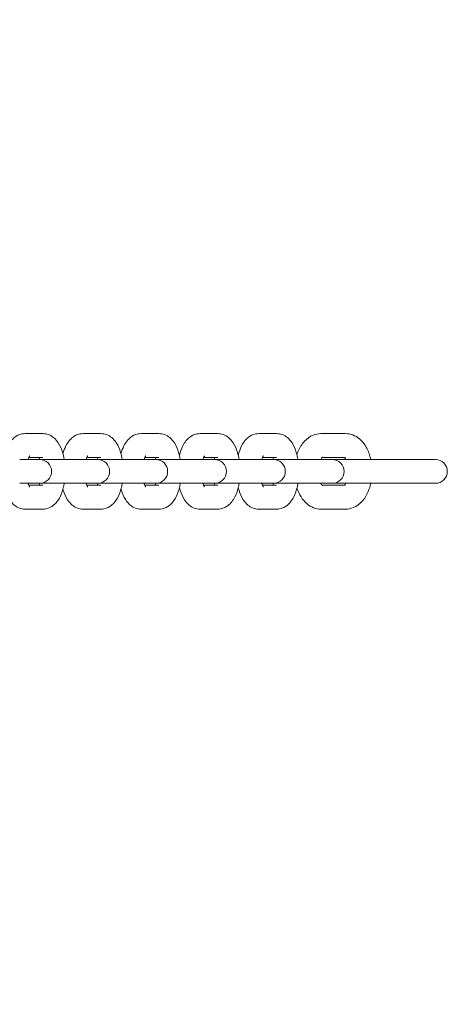
# Model space of a CAD drawing. Units: millimetres. Extents: x 53676 to 54676, y -50485 to -47629.
# Drawn here: x 54216 to 54227, y -48184 to -48160 of the extents above; entities that cross this region are included whole.
import ezdxf

# ---------------------------------------------------------------- set-up
doc = ezdxf.new("R2010")
doc.units = ezdxf.units.MM
doc.styles.add('arialN', font='ARIALN.TTF')
doc.dimstyles.new('100 strzałki', dxfattribs={"dimtxt": 20, "dimasz": 22, "dimexe": 15, "dimexo": 15, "dimgap": 5, "dimtad": 1, "dimdec": 0, "dimtxsty": 'arialN', "dimcen": 0, "dimse1": 1, "dimse2": 1, "dimclrd": 5, "dimclre": 5, "dimclrt": 256, "dimadec": 0, "dimazin": 0, "dimtfac": 1, "dimtdec": 0, "dimtmove": 0, "dimatfit": 0, "dimfxl": 1, "dimarcsym": 0})

# ---------------------------------------------------------------- blocks, each defined once
blk = doc.blocks.new('A$C6199276C')
at = {"lineweight": 0}
for p, q in [((805.697, 724.304), (806.143, 724.304)), ((807.157, 724.304), (807.603, 724.304)), ((808.617, 724.304), (809.063, 724.304)), ((810.097, 724.304), (810.543, 724.304)), ((811.577, 724.304), (812.023, 724.304)), ((813.139, 724.304), (813.76, 724.304)), ((806.008, 723.654), (805.562, 723.654)), ((805.79, 723.704), (806.143, 723.704)), ((806.064, 723.654), (806.008, 723.654)), ((807.021, 723.654), (806.064, 723.654)), ((807.468, 723.654), (807.021, 723.654)), ((807.25, 723.704), (807.603, 723.704)), ((807.523, 723.654), (807.468, 723.654)), ((808.481, 723.654), (807.523, 723.654)), ((808.927, 723.654), (808.481, 723.654)), ((808.71, 723.704), (809.063, 723.704)), ((808.983, 723.654), (808.927, 723.654)), ((809.961, 723.654), (808.983, 723.654)), ((810.407, 723.654), (809.961, 723.654)), ((810.19, 723.704), (810.543, 723.704)), ((810.463, 723.654), (810.407, 723.654)), ((811.441, 723.654), (810.463, 723.654)), ((811.887, 723.654), (811.441, 723.654)), ((811.67, 723.704), (812.023, 723.704)), ((811.943, 723.654), (811.887, 723.654)), ((812.921, 723.654), (811.943, 723.654)), ((813.367, 723.654), (812.921, 723.654)), ((813.167, 723.704), (813.76, 723.704)), ((813.423, 723.654), (813.367, 723.654)), ((816.019, 723.654), (813.423, 723.654)), ((806.008, 723.054), (805.562, 723.054)), ((806.143, 723.004), (805.79, 723.004)), ((806.008, 723.054), (806.064, 723.054)), ((806.064, 723.054), (807.021, 723.054)), ((807.468, 723.054), (807.021, 723.054)), ((807.603, 723.004), (807.25, 723.004)), ((807.468, 723.054), (807.523, 723.054)), ((807.523, 723.054), (808.481, 723.054)), ((808.927, 723.054), (808.481, 723.054)), ((809.063, 723.004), (808.71, 723.004)), ((808.927, 723.054), (808.983, 723.054)), ((808.983, 723.054), (809.961, 723.054)), ((810.407, 723.054), (809.961, 723.054)), ((810.543, 723.004), (810.19, 723.004)), ((810.407, 723.054), (810.463, 723.054)), ((810.463, 723.054), (811.441, 723.054)), ((811.887, 723.054), (811.441, 723.054)), ((812.023, 723.004), (811.67, 723.004)), ((811.887, 723.054), (811.943, 723.054)), ((811.943, 723.054), (812.921, 723.054)), ((813.367, 723.054), (812.921, 723.054)), ((813.76, 723.004), (813.167, 723.004)), ((813.367, 723.054), (813.423, 723.054)), ((813.423, 723.054), (816.019, 723.054)), ((806.143, 722.404), (805.697, 722.404)), ((807.603, 722.404), (807.157, 722.404)), ((809.063, 722.404), (808.617, 722.404)), ((810.543, 722.404), (810.097, 722.404)), ((812.023, 722.404), (811.577, 722.404)), ((813.76, 722.404), (813.139, 722.404))]:
    blk.add_line(p, q, dxfattribs=at)
for centre in [(806.064, 723.354), (807.523, 723.354), (808.983, 723.354), (810.463, 723.354), (811.943, 723.354), (813.423, 723.354), (816.019, 723.354)]:
    blk.add_arc(centre, 0.3, 270, 90, dxfattribs=at)
for points, knots in [([(805.191, 723.801), (805.21, 723.87), (805.234, 723.935), (805.287, 724.04), (805.312, 724.082), (805.369, 724.153), (805.398, 724.183), (805.483, 724.249), (805.546, 724.282), (805.644, 724.302), (805.671, 724.304), (805.697, 724.304)], [5.3111432, 5.3111432, 5.3111432, 5.3111432, 5.607166, 5.607166, 5.8145905, 5.8145905, 5.9771536, 5.9771536, 6.2036953, 6.2036953, 6.2831853, 6.2831853, 6.2831853, 6.2831853]), ([(806.143, 724.304), (806.194, 724.304), (806.244, 724.295), (806.338, 724.259), (806.38, 724.233), (806.465, 724.164), (806.502, 724.119), (806.582, 723.998), (806.615, 723.917), (806.659, 723.775), (806.672, 723.715), (806.683, 723.654)], [0, 0, 0, 0, 0.150796, 0.150796, 0.319508, 0.319508, 0.553038, 0.553038, 0.927626, 0.927626, 1.175974, 1.175974, 1.175974, 1.175974]), ([(806.65, 723.801), (806.669, 723.87), (806.693, 723.935), (806.746, 724.04), (806.772, 724.082), (806.829, 724.153), (806.858, 724.183), (806.943, 724.249), (807.005, 724.282), (807.104, 724.302), (807.131, 724.304), (807.157, 724.304)], [5.3111432, 5.3111432, 5.3111432, 5.3111432, 5.607166, 5.607166, 5.8145905, 5.8145905, 5.9771536, 5.9771536, 6.2036953, 6.2036953, 6.2831853, 6.2831853, 6.2831853, 6.2831853]), ([(807.603, 724.304), (807.654, 724.304), (807.704, 724.295), (807.798, 724.259), (807.84, 724.233), (807.925, 724.164), (807.962, 724.119), (808.042, 723.998), (808.075, 723.917), (808.118, 723.775), (808.132, 723.715), (808.142, 723.654)], [0, 0, 0, 0, 0.150796, 0.150796, 0.319508, 0.319508, 0.553038, 0.553038, 0.927626, 0.927626, 1.175974, 1.175974, 1.175974, 1.175974]), ([(808.11, 723.801), (808.129, 723.87), (808.153, 723.935), (808.206, 724.04), (808.232, 724.082), (808.289, 724.153), (808.318, 724.183), (808.402, 724.249), (808.465, 724.282), (808.564, 724.302), (808.59, 724.304), (808.617, 724.304)], [5.3111432, 5.3111432, 5.3111432, 5.3111432, 5.607166, 5.607166, 5.8145905, 5.8145905, 5.9771536, 5.9771536, 6.2036953, 6.2036953, 6.2831853, 6.2831853, 6.2831853, 6.2831853]), ([(809.063, 724.304), (809.113, 724.304), (809.163, 724.295), (809.257, 724.259), (809.3, 724.233), (809.385, 724.164), (809.422, 724.119), (809.501, 723.998), (809.535, 723.917), (809.578, 723.775), (809.592, 723.715), (809.602, 723.654)], [0, 0, 0, 0, 0.150796, 0.150796, 0.319508, 0.319508, 0.553038, 0.553038, 0.927626, 0.927626, 1.175974, 1.175974, 1.175974, 1.175974]), ([(809.58, 723.762), (809.6, 723.845), (809.627, 723.923), (809.686, 724.04), (809.712, 724.082), (809.769, 724.153), (809.798, 724.183), (809.882, 724.249), (809.945, 724.282), (810.044, 724.302), (810.07, 724.304), (810.097, 724.304)], [5.255768, 5.255768, 5.255768, 5.255768, 5.607166, 5.607166, 5.814591, 5.814591, 5.977154, 5.977154, 6.203695, 6.203695, 6.283185, 6.283185, 6.283185, 6.283185]), ([(810.543, 724.304), (810.593, 724.304), (810.643, 724.295), (810.737, 724.259), (810.78, 724.233), (810.865, 724.164), (810.902, 724.119), (810.981, 723.998), (811.015, 723.917), (811.058, 723.775), (811.072, 723.715), (811.082, 723.654)], [0, 0, 0, 0, 0.150796, 0.150796, 0.319508, 0.319508, 0.553038, 0.553038, 0.927626, 0.927626, 1.175974, 1.175974, 1.175974, 1.175974]), ([(811.06, 723.762), (811.08, 723.845), (811.107, 723.923), (811.166, 724.04), (811.192, 724.082), (811.249, 724.153), (811.278, 724.183), (811.362, 724.249), (811.425, 724.282), (811.524, 724.302), (811.55, 724.304), (811.577, 724.304)], [5.255768, 5.255768, 5.255768, 5.255768, 5.607166, 5.607166, 5.814591, 5.814591, 5.977154, 5.977154, 6.203695, 6.203695, 6.283185, 6.283185, 6.283185, 6.283185]), ([(812.023, 724.304), (812.073, 724.304), (812.123, 724.295), (812.217, 724.259), (812.26, 724.233), (812.345, 724.164), (812.382, 724.119), (812.461, 723.998), (812.495, 723.917), (812.538, 723.775), (812.552, 723.715), (812.562, 723.654)], [0, 0, 0, 0, 0.150796, 0.150796, 0.319508, 0.319508, 0.553038, 0.553038, 0.927626, 0.927626, 1.175974, 1.175974, 1.175974, 1.175974]), ([(812.537, 723.775), (812.547, 723.804), (812.557, 723.834), (812.608, 723.954), (812.659, 724.039), (812.785, 724.176), (812.857, 724.231), (813.004, 724.29), (813.071, 724.304), (813.139, 724.304)], [5.238896, 5.238896, 5.238896, 5.238896, 5.356881, 5.356881, 5.734463, 5.734463, 6.057479, 6.057479, 6.283185, 6.283185, 6.283185, 6.283185]), ([(813.76, 724.304), (813.823, 724.304), (813.885, 724.292), (814.005, 724.247), (814.061, 724.213), (814.169, 724.122), (814.218, 724.062), (814.309, 723.917), (814.347, 723.829), (814.381, 723.709), (814.388, 723.682), (814.394, 723.654)], [0, 0, 0, 0, 0.210322, 0.210322, 0.440848, 0.440848, 0.731699, 0.731699, 1.094523, 1.094523, 1.199767, 1.199767, 1.199767, 1.199767]), ([(805.773, 723.654), (805.778, 723.673), (805.784, 723.689), (805.797, 723.72), (805.804, 723.733), (805.811, 723.745), (805.813, 723.747), (805.813, 723.747)], [5.3482594, 5.3482594, 5.3482594, 5.3482594, 5.5013013, 5.5013013, 5.7032731, 5.7032731, 5.8260815, 5.8260815, 5.8260815, 5.8260815]), ([(806.051, 723.704), (806.054, 723.696), (806.058, 723.687), (806.064, 723.669), (806.066, 723.662), (806.068, 723.654)], [0.7735237, 0.7735237, 0.7735237, 0.7735237, 0.8708536, 0.8708536, 0.9349259, 0.9349259, 0.9349259, 0.9349259]), ([(807.233, 723.654), (807.238, 723.673), (807.244, 723.689), (807.256, 723.72), (807.263, 723.733), (807.271, 723.745), (807.272, 723.747), (807.272, 723.747)], [5.3482594, 5.3482594, 5.3482594, 5.3482594, 5.5013013, 5.5013013, 5.7032731, 5.7032731, 5.8260815, 5.8260815, 5.8260815, 5.8260815]), ([(807.51, 723.704), (807.514, 723.696), (807.517, 723.687), (807.523, 723.669), (807.526, 723.662), (807.528, 723.654)], [0.7735237, 0.7735237, 0.7735237, 0.7735237, 0.8708536, 0.8708536, 0.9349259, 0.9349259, 0.9349259, 0.9349259]), ([(808.692, 723.654), (808.698, 723.673), (808.703, 723.689), (808.716, 723.72), (808.723, 723.733), (808.73, 723.745), (808.732, 723.747), (808.732, 723.747)], [5.3482594, 5.3482594, 5.3482594, 5.3482594, 5.5013013, 5.5013013, 5.7032731, 5.7032731, 5.8260815, 5.8260815, 5.8260815, 5.8260815]), ([(808.97, 723.704), (808.973, 723.696), (808.977, 723.687), (808.983, 723.669), (808.985, 723.662), (808.988, 723.654)], [0.7735237, 0.7735237, 0.7735237, 0.7735237, 0.8708536, 0.8708536, 0.9349259, 0.9349259, 0.9349259, 0.9349259]), ([(810.172, 723.654), (810.178, 723.673), (810.183, 723.689), (810.196, 723.72), (810.203, 723.733), (810.21, 723.745), (810.212, 723.747), (810.212, 723.747)], [5.3482594, 5.3482594, 5.3482594, 5.3482594, 5.5013013, 5.5013013, 5.7032731, 5.7032731, 5.8260815, 5.8260815, 5.8260815, 5.8260815]), ([(810.45, 723.704), (810.453, 723.696), (810.457, 723.687), (810.463, 723.669), (810.465, 723.662), (810.468, 723.654)], [0.7735237, 0.7735237, 0.7735237, 0.7735237, 0.8708536, 0.8708536, 0.9349259, 0.9349259, 0.9349259, 0.9349259]), ([(811.652, 723.654), (811.658, 723.673), (811.663, 723.689), (811.676, 723.72), (811.683, 723.733), (811.69, 723.745), (811.692, 723.747), (811.692, 723.747)], [5.3482594, 5.3482594, 5.3482594, 5.3482594, 5.5013013, 5.5013013, 5.7032731, 5.7032731, 5.8260815, 5.8260815, 5.8260815, 5.8260815]), ([(811.93, 723.704), (811.934, 723.696), (811.937, 723.687), (811.943, 723.669), (811.945, 723.662), (811.948, 723.654)], [0.7735237, 0.7735237, 0.7735237, 0.7735237, 0.8708536, 0.8708536, 0.9349259, 0.9349259, 0.9349259, 0.9349259]), ([(813.134, 723.654), (813.14, 723.665), (813.145, 723.675), (813.159, 723.696), (813.167, 723.705), (813.175, 723.712), (813.176, 723.713), (813.176, 723.713)], [5.4490226, 5.4490226, 5.4490226, 5.4490226, 5.5714568, 5.5714568, 5.7797703, 5.7797703, 5.9125601, 5.9125601, 5.9125601, 5.9125601]), ([(813.731, 723.704), (813.737, 723.698), (813.746, 723.687), (813.758, 723.667), (813.761, 723.661), (813.764, 723.654)], [0.560248, 0.560248, 0.560248, 0.560248, 0.762513, 0.762513, 0.8341627, 0.8341627, 0.8341627, 0.8341627]), ([(805.697, 722.404), (805.647, 722.404), (805.597, 722.414), (805.503, 722.45), (805.461, 722.476), (805.376, 722.545), (805.339, 722.59), (805.259, 722.711), (805.226, 722.792), (805.196, 722.888), (805.193, 722.898), (805.191, 722.908)], [3.1415927, 3.1415927, 3.1415927, 3.1415927, 3.2923882, 3.2923882, 3.4611003, 3.4611003, 3.6946307, 3.6946307, 4.0692185, 4.0692185, 4.1136348, 4.1136348, 4.1136348, 4.1136348]), ([(805.813, 722.962), (805.813, 722.962), (805.812, 722.963), (805.809, 722.967), (805.804, 722.974), (805.793, 722.997), (805.787, 723.013), (805.777, 723.04), (805.775, 723.047), (805.773, 723.054)], [3.5986965, 3.5986965, 3.5986965, 3.5986965, 3.6689317, 3.6689317, 3.8276536, 3.8276536, 4.0124463, 4.0124463, 4.0765186, 4.0765186, 4.0765186, 4.0765186]), ([(806.068, 723.054), (806.063, 723.036), (806.057, 723.02), (806.051, 723.006), (806.051, 723.005), (806.051, 723.004)], [2.2066667, 2.2066667, 2.2066667, 2.2066667, 2.3597086, 2.3597086, 2.368069, 2.368069, 2.368069, 2.368069]), ([(806.683, 723.054), (806.678, 723.028), (806.673, 723.001), (806.646, 722.882), (806.617, 722.794), (806.554, 722.669), (806.529, 722.627), (806.472, 722.556), (806.443, 722.526), (806.358, 722.46), (806.295, 722.427), (806.197, 722.407), (806.17, 722.404), (806.143, 722.404)], [1.965619, 1.965619, 1.965619, 1.965619, 2.07494, 2.07494, 2.465573, 2.465573, 2.672998, 2.672998, 2.835561, 2.835561, 3.062103, 3.062103, 3.141593, 3.141593, 3.141593, 3.141593]), ([(807.157, 722.404), (807.107, 722.404), (807.057, 722.414), (806.963, 722.45), (806.92, 722.476), (806.836, 722.545), (806.799, 722.59), (806.719, 722.711), (806.685, 722.792), (806.656, 722.888), (806.653, 722.898), (806.65, 722.908)], [3.1415927, 3.1415927, 3.1415927, 3.1415927, 3.2923882, 3.2923882, 3.4611003, 3.4611003, 3.6946307, 3.6946307, 4.0692185, 4.0692185, 4.1136348, 4.1136348, 4.1136348, 4.1136348]), ([(807.272, 722.962), (807.272, 722.962), (807.272, 722.963), (807.268, 722.967), (807.264, 722.974), (807.253, 722.997), (807.246, 723.013), (807.237, 723.04), (807.235, 723.047), (807.233, 723.054)], [3.5986965, 3.5986965, 3.5986965, 3.5986965, 3.6689317, 3.6689317, 3.8276536, 3.8276536, 4.0124463, 4.0124463, 4.0765186, 4.0765186, 4.0765186, 4.0765186]), ([(807.528, 723.054), (807.522, 723.036), (807.517, 723.02), (807.511, 723.006), (807.511, 723.005), (807.51, 723.004)], [2.2066667, 2.2066667, 2.2066667, 2.2066667, 2.3597086, 2.3597086, 2.368069, 2.368069, 2.368069, 2.368069]), ([(808.142, 723.054), (808.138, 723.028), (808.133, 723.001), (808.106, 722.882), (808.077, 722.794), (808.014, 722.669), (807.988, 722.627), (807.931, 722.556), (807.902, 722.526), (807.818, 722.46), (807.755, 722.427), (807.656, 722.407), (807.63, 722.404), (807.603, 722.404)], [1.965619, 1.965619, 1.965619, 1.965619, 2.07494, 2.07494, 2.465573, 2.465573, 2.672998, 2.672998, 2.835561, 2.835561, 3.062103, 3.062103, 3.141593, 3.141593, 3.141593, 3.141593]), ([(808.617, 722.404), (808.566, 722.404), (808.516, 722.414), (808.422, 722.45), (808.38, 722.476), (808.295, 722.545), (808.258, 722.59), (808.179, 722.711), (808.145, 722.792), (808.116, 722.888), (808.113, 722.898), (808.11, 722.908)], [3.1415927, 3.1415927, 3.1415927, 3.1415927, 3.2923882, 3.2923882, 3.4611003, 3.4611003, 3.6946307, 3.6946307, 4.0692185, 4.0692185, 4.1136348, 4.1136348, 4.1136348, 4.1136348]), ([(808.732, 722.962), (808.732, 722.962), (808.731, 722.963), (808.728, 722.967), (808.724, 722.974), (808.713, 722.997), (808.706, 723.013), (808.697, 723.04), (808.695, 723.047), (808.692, 723.054)], [3.5986965, 3.5986965, 3.5986965, 3.5986965, 3.6689317, 3.6689317, 3.8276536, 3.8276536, 4.0124463, 4.0124463, 4.0765186, 4.0765186, 4.0765186, 4.0765186]), ([(808.988, 723.054), (808.982, 723.036), (808.976, 723.02), (808.971, 723.006), (808.97, 723.005), (808.97, 723.004)], [2.2066667, 2.2066667, 2.2066667, 2.2066667, 2.3597086, 2.3597086, 2.368069, 2.368069, 2.368069, 2.368069]), ([(809.602, 723.054), (809.597, 723.028), (809.592, 723.001), (809.566, 722.882), (809.537, 722.794), (809.474, 722.669), (809.448, 722.627), (809.391, 722.556), (809.362, 722.526), (809.278, 722.46), (809.215, 722.427), (809.116, 722.407), (809.09, 722.404), (809.063, 722.404)], [1.965619, 1.965619, 1.965619, 1.965619, 2.07494, 2.07494, 2.465573, 2.465573, 2.672998, 2.672998, 2.835561, 2.835561, 3.062103, 3.062103, 3.141593, 3.141593, 3.141593, 3.141593]), ([(810.097, 722.404), (810.046, 722.404), (809.996, 722.414), (809.902, 722.45), (809.86, 722.476), (809.775, 722.545), (809.738, 722.59), (809.659, 722.711), (809.625, 722.792), (809.592, 722.9), (809.586, 722.923), (809.58, 722.947)], [3.141593, 3.141593, 3.141593, 3.141593, 3.292388, 3.292388, 3.4611, 3.4611, 3.694631, 3.694631, 4.069218, 4.069218, 4.16901, 4.16901, 4.16901, 4.16901]), ([(810.212, 722.962), (810.212, 722.962), (810.211, 722.963), (810.208, 722.967), (810.204, 722.974), (810.193, 722.997), (810.186, 723.013), (810.177, 723.04), (810.175, 723.047), (810.172, 723.054)], [3.5986965, 3.5986965, 3.5986965, 3.5986965, 3.6689317, 3.6689317, 3.8276536, 3.8276536, 4.0124463, 4.0124463, 4.0765186, 4.0765186, 4.0765186, 4.0765186]), ([(810.468, 723.054), (810.462, 723.036), (810.456, 723.02), (810.451, 723.006), (810.45, 723.005), (810.45, 723.004)], [2.2066667, 2.2066667, 2.2066667, 2.2066667, 2.3597086, 2.3597086, 2.368069, 2.368069, 2.368069, 2.368069]), ([(811.082, 723.054), (811.078, 723.028), (811.072, 723.001), (811.046, 722.882), (811.017, 722.794), (810.954, 722.669), (810.928, 722.627), (810.871, 722.556), (810.842, 722.526), (810.758, 722.46), (810.695, 722.427), (810.596, 722.407), (810.57, 722.404), (810.543, 722.404)], [1.965619, 1.965619, 1.965619, 1.965619, 2.07494, 2.07494, 2.465573, 2.465573, 2.672998, 2.672998, 2.835561, 2.835561, 3.062103, 3.062103, 3.141593, 3.141593, 3.141593, 3.141593]), ([(811.577, 722.404), (811.526, 722.404), (811.476, 722.414), (811.382, 722.45), (811.34, 722.476), (811.255, 722.545), (811.218, 722.59), (811.139, 722.711), (811.105, 722.792), (811.072, 722.9), (811.066, 722.923), (811.06, 722.947)], [3.141593, 3.141593, 3.141593, 3.141593, 3.292388, 3.292388, 3.4611, 3.4611, 3.694631, 3.694631, 4.069218, 4.069218, 4.16901, 4.16901, 4.16901, 4.16901]), ([(811.692, 722.962), (811.692, 722.962), (811.691, 722.963), (811.688, 722.967), (811.684, 722.974), (811.673, 722.997), (811.666, 723.013), (811.657, 723.04), (811.655, 723.047), (811.652, 723.054)], [3.5986965, 3.5986965, 3.5986965, 3.5986965, 3.6689317, 3.6689317, 3.8276536, 3.8276536, 4.0124463, 4.0124463, 4.0765186, 4.0765186, 4.0765186, 4.0765186]), ([(811.948, 723.054), (811.942, 723.036), (811.936, 723.02), (811.931, 723.006), (811.93, 723.005), (811.93, 723.004)], [2.2066667, 2.2066667, 2.2066667, 2.2066667, 2.3597086, 2.3597086, 2.368069, 2.368069, 2.368069, 2.368069]), ([(812.562, 723.054), (812.558, 723.028), (812.552, 723.001), (812.526, 722.882), (812.497, 722.794), (812.434, 722.669), (812.408, 722.627), (812.351, 722.556), (812.322, 722.526), (812.238, 722.46), (812.175, 722.427), (812.076, 722.407), (812.05, 722.404), (812.023, 722.404)], [1.965619, 1.965619, 1.965619, 1.965619, 2.07494, 2.07494, 2.465573, 2.465573, 2.672998, 2.672998, 2.835561, 2.835561, 3.062103, 3.062103, 3.141593, 3.141593, 3.141593, 3.141593]), ([(813.139, 722.404), (813.076, 722.404), (813.013, 722.417), (812.894, 722.462), (812.838, 722.496), (812.729, 722.587), (812.68, 722.647), (812.596, 722.78), (812.563, 722.856), (812.537, 722.934)], [3.141593, 3.141593, 3.141593, 3.141593, 3.351915, 3.351915, 3.582441, 3.582441, 3.873291, 3.873291, 4.185882, 4.185882, 4.185882, 4.185882]), ([(813.176, 722.996), (813.176, 722.996), (813.173, 722.998), (813.161, 723.011), (813.153, 723.022), (813.141, 723.042), (813.138, 723.048), (813.134, 723.054)], [3.5122179, 3.5122179, 3.5122179, 3.5122179, 3.7005062, 3.7005062, 3.9041056, 3.9041056, 3.9757553, 3.9757553, 3.9757553, 3.9757553]), ([(813.764, 723.054), (813.759, 723.044), (813.753, 723.034), (813.742, 723.017), (813.736, 723.01), (813.731, 723.004)], [2.30743, 2.30743, 2.30743, 2.30743, 2.4298641, 2.4298641, 2.5813446, 2.5813446, 2.5813446, 2.5813446]), ([(814.394, 723.054), (814.379, 722.983), (814.357, 722.913), (814.29, 722.755), (814.239, 722.67), (814.113, 722.533), (814.041, 722.478), (813.894, 722.419), (813.827, 722.404), (813.76, 722.404)], [1.941826, 1.941826, 1.941826, 1.941826, 2.215288, 2.215288, 2.59287, 2.59287, 2.915886, 2.915886, 3.141593, 3.141593, 3.141593, 3.141593])]:
    blk.add_open_spline(points, degree=3, knots=knots, dxfattribs=at)
blk = doc.blocks.new('*D6')
at = {"lineweight": -2, "transparency": 16777216}
blk.add_line((54671.934, -47696.881), (54671.934, -48716.089), dxfattribs=at)
at = {"transparency": 16777216}
for points in [[(54668.267, -47696.881), (54675.601, -47696.881), (54671.934, -47674.881)], [(54668.267, -48716.089), (54675.601, -48716.089), (54671.934, -48738.089)]]:
    blk.add_solid(points, dxfattribs=at)
at = {"layer": 'Defpoints', "color": 0, "transparency": 16777216}
for p in [(53918.35, -47674.881), (53944.248, -48738.089), (54671.934, -48738.089)]:
    blk.add_point(p, dxfattribs=at)
at = {"transparency": 16777216, "insert": (54656.723, -48206.485), "char_height": 20, "attachment_point": 5, "rotation": 90, "style": 'arialN'}
blk.add_mtext('1063', dxfattribs=at)
blk = doc.blocks.new('*D7')
at = {"lineweight": -2, "transparency": 16777216}
blk.add_line((54635.235, -47847.196), (54635.235, -48520.78), dxfattribs=at)
at = {"transparency": 16777216}
for points in [[(54631.568, -47847.196), (54638.901, -47847.196), (54635.235, -47825.196)], [(54631.568, -48520.78), (54638.901, -48520.78), (54635.235, -48542.78)]]:
    blk.add_solid(points, dxfattribs=at)
at = {"layer": 'Defpoints', "color": 0, "transparency": 16777216}
for p in [(53918.35, -47825.196), (53943.85, -48542.78), (54635.235, -48542.78)]:
    blk.add_point(p, dxfattribs=at)
at = {"transparency": 16777216, "insert": (54620.023, -48207.422), "char_height": 20, "attachment_point": 5, "rotation": 90, "style": 'arialN'}
blk.add_mtext('718', dxfattribs=at)

msp = doc.modelspace()

# ---------------------------------------------------------------- block references
msp.add_blockref('A$C6199276C', (53410.48, -48894.42))

# ---------------------------------------------------------------- dimensions: what is measured, and where the dimension line sits
dim = msp.add_linear_dim(base=(54671.934, -48738.089), p1=(53918.35, -47674.881), p2=(53944.248, -48738.089), angle=90, dimstyle='100 strzałki', override={"dimclrd": 256})
dim.commit()
dim.dimension.update_dxf_attribs({"geometry": '*D6', "text_midpoint": (54656.723, -48206.485)})
dim = msp.add_linear_dim(base=(54635.235, -48542.78), p1=(53918.35, -47825.196), p2=(53943.85, -48542.78), angle=90, dimstyle='100 strzałki', override={"dimclrd": 256})
dim.commit()
dim.dimension.update_dxf_attribs({"geometry": '*D7', "text_midpoint": (54635.235, -48207.422), "dimtype": 160})

doc.saveas('drawing.dxf')
